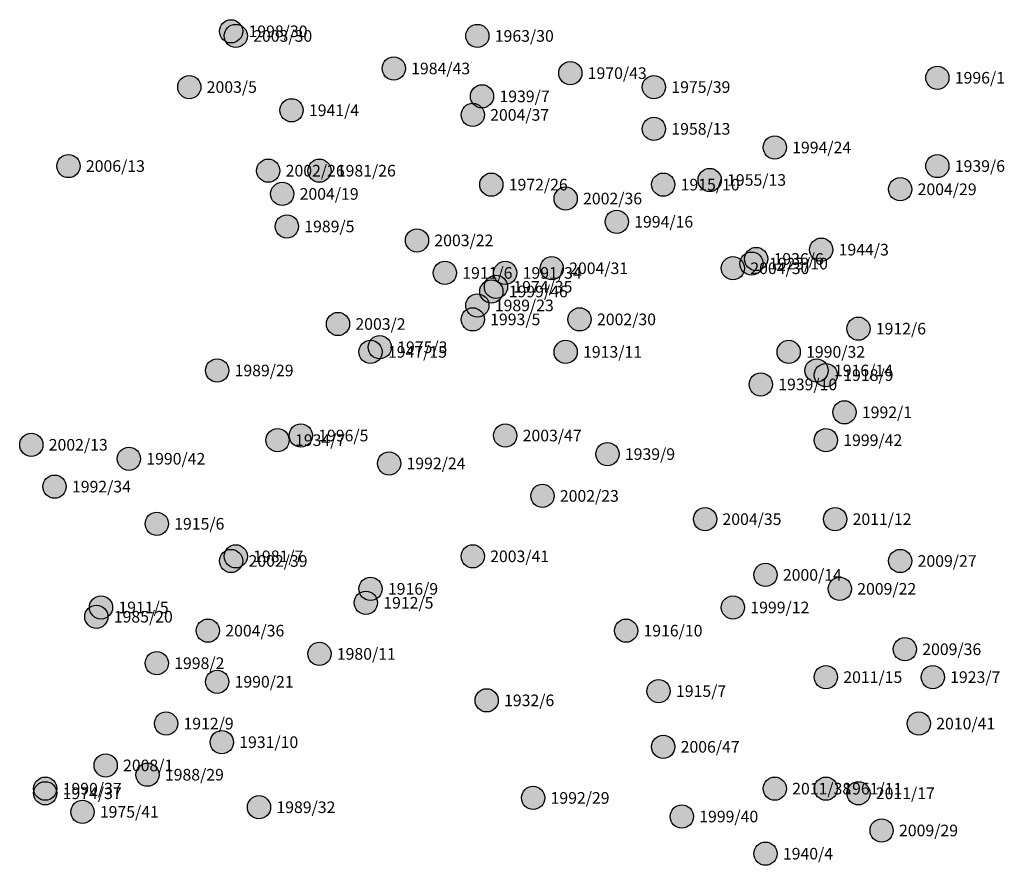
# Model space of a CAD drawing. Units: metres. Extents: x 2610621 to 2610833, y 1268957 to 1269139.
import ezdxf
from ezdxf.enums import TextEntityAlignment as Align

# ---------------------------------------------------------------- set-up
doc = ezdxf.new("R2010")
doc.units = ezdxf.units.M
doc.layers.get('0').update_dxf_attribs({"linetype": 'CONTINUOUS'})
doc.styles.add('TITEL', font='arial.ttf')

# ---------------------------------------------------------------- blocks, each defined once
blk = doc.blocks.new('Fundstelle')
at = {"linetype": 'ByBlock', "lineweight": -2, "transparency": 16777216}
h = blk.add_hatch(color=0, dxfattribs=at)
h.dxf.hatch_style = 1
h.paths.add_polyline_path([(-2.5, 0, 1), (2.5, 0, 1)])
at = {"color": 0, "linetype": 'ByBlock', "lineweight": -2, "transparency": 16777216}
blk.add_circle((0, 0), 2.5, dxfattribs=at)
at = {"color": 0, "linetype": 'ByBlock', "lineweight": -2, "transparency": 16777216, "style": 'TITEL'}
blk.add_attdef('LAUFNUMMER', text='', height=2.5, dxfattribs=at).set_placement((3.75, 0), align=Align.MIDDLE_LEFT)

msp = doc.modelspace()

# ---------------------------------------------------------------- block references
for p, values in [((2610666.55, 1269136.57), {'LAUFNUMMER': '1998/30'}), ((2610667.55, 1269135.57), {'LAUFNUMMER': '2003/30'}), ((2610719.55, 1269135.57), {'LAUFNUMMER': '1963/30'}), ((2610701.55, 1269128.57), {'LAUFNUMMER': '1984/43'}), ((2610739.55, 1269127.57), {'LAUFNUMMER': '1970/43'}), ((2610818.55, 1269126.57), {'LAUFNUMMER': '1996/1'}), ((2610657.55, 1269124.57), {'LAUFNUMMER': '2003/5'}), ((2610757.55, 1269124.57), {'LAUFNUMMER': '1975/39'}), ((2610720.55, 1269122.57), {'LAUFNUMMER': '1939/7'}), ((2610679.55, 1269119.57), {'LAUFNUMMER': '1941/4'}), ((2610718.55, 1269118.57), {'LAUFNUMMER': '2004/37'}), ((2610757.55, 1269115.57), {'LAUFNUMMER': '1958/13'}), ((2610783.55, 1269111.57), {'LAUFNUMMER': '1994/24'}), ((2610631.55, 1269107.57), {'LAUFNUMMER': '2006/13'}), ((2610674.55, 1269106.57), {'LAUFNUMMER': '2002/26'}), ((2610685.55, 1269106.57), {'LAUFNUMMER': '1981/26'}), ((2610818.55, 1269107.57), {'LAUFNUMMER': '1939/6'}), ((2610769.55, 1269104.57), {'LAUFNUMMER': '1955/13'}), ((2610722.55, 1269103.57), {'LAUFNUMMER': '1972/26'}), ((2610759.55, 1269103.57), {'LAUFNUMMER': '1915/10'}), ((2610810.55, 1269102.57), {'LAUFNUMMER': '2004/29'}), ((2610677.55, 1269101.57), {'LAUFNUMMER': '2004/19'}), ((2610738.55, 1269100.57), {'LAUFNUMMER': '2002/36'}), ((2610678.55, 1269094.57), {'LAUFNUMMER': '1989/5'}), ((2610749.55, 1269095.57), {'LAUFNUMMER': '1994/16'}), ((2610706.55, 1269091.57), {'LAUFNUMMER': '2003/22'}), ((2610793.55, 1269089.57), {'LAUFNUMMER': '1944/3'}), ((2610779.55, 1269087.57), {'LAUFNUMMER': '1936/6'}), ((2610735.55, 1269085.57), {'LAUFNUMMER': '2004/31'}), ((2610774.55, 1269085.57), {'LAUFNUMMER': '2004/30'}), ((2610778.55, 1269086.57), {'LAUFNUMMER': '1923/10'}), ((2610712.55, 1269084.57), {'LAUFNUMMER': '1911/6'}), ((2610725.55, 1269084.57), {'LAUFNUMMER': '1991/34'}), ((2610723.55, 1269081.57), {'LAUFNUMMER': '1974/35'}), ((2610722.55, 1269080.57), {'LAUFNUMMER': '1999/46'}), ((2610719.55, 1269077.57), {'LAUFNUMMER': '1989/23'}), ((2610718.55, 1269074.57), {'LAUFNUMMER': '1993/5'}), ((2610741.55, 1269074.57), {'LAUFNUMMER': '2002/30'}), ((2610689.55, 1269073.57), {'LAUFNUMMER': '2003/2'}), ((2610801.55, 1269072.57), {'LAUFNUMMER': '1912/6'}), ((2610698.55, 1269068.57), {'LAUFNUMMER': '1975/3'}), ((2610696.55, 1269067.57), {'LAUFNUMMER': '1947/15'}), ((2610738.55, 1269067.57), {'LAUFNUMMER': '1913/11'}), ((2610786.55, 1269067.57), {'LAUFNUMMER': '1990/32'}), ((2610663.55, 1269063.57), {'LAUFNUMMER': '1989/29'}), ((2610792.55, 1269063.57), {'LAUFNUMMER': '1916/14'}), ((2610794.55, 1269062.57), {'LAUFNUMMER': '1918/9'}), ((2610780.55, 1269060.57), {'LAUFNUMMER': '1939/10'}), ((2610798.55, 1269054.57), {'LAUFNUMMER': '1992/1'}), ((2610681.55, 1269049.57), {'LAUFNUMMER': '1996/5'}), ((2610725.55, 1269049.57), {'LAUFNUMMER': '2003/47'}), ((2610623.55, 1269047.57), {'LAUFNUMMER': '2002/13'}), ((2610676.55, 1269048.57), {'LAUFNUMMER': '1934/7'}), ((2610794.55, 1269048.57), {'LAUFNUMMER': '1999/42'}), ((2610747.55, 1269045.57), {'LAUFNUMMER': '1939/9'}), ((2610644.55, 1269044.57), {'LAUFNUMMER': '1990/42'}), ((2610700.55, 1269043.57), {'LAUFNUMMER': '1992/24'}), ((2610628.55, 1269038.57), {'LAUFNUMMER': '1992/34'}), ((2610733.55, 1269036.57), {'LAUFNUMMER': '2002/23'}), ((2610650.55, 1269030.57), {'LAUFNUMMER': '1915/6'}), ((2610768.55, 1269031.57), {'LAUFNUMMER': '2004/35'}), ((2610796.55, 1269031.57), {'LAUFNUMMER': '2011/12'}), ((2610667.55, 1269023.57), {'LAUFNUMMER': '1981/7'}), ((2610718.55, 1269023.57), {'LAUFNUMMER': '2003/41'}), ((2610666.55, 1269022.57), {'LAUFNUMMER': '2002/39'}), ((2610810.55, 1269022.57), {'LAUFNUMMER': '2009/27'}), ((2610781.55, 1269019.57), {'LAUFNUMMER': '2000/14'}), ((2610696.55, 1269016.57), {'LAUFNUMMER': '1916/9'}), ((2610797.55, 1269016.57), {'LAUFNUMMER': '2009/22'}), ((2610695.55, 1269013.57), {'LAUFNUMMER': '1912/5'}), ((2610638.55, 1269012.57), {'LAUFNUMMER': '1911/5'}), ((2610774.55, 1269012.57), {'LAUFNUMMER': '1999/12'}), ((2610637.55, 1269010.57), {'LAUFNUMMER': '1985/20'}), ((2610661.55, 1269007.57), {'LAUFNUMMER': '2004/36'}), ((2610751.55, 1269007.57), {'LAUFNUMMER': '1916/10'}), ((2610685.55, 1269002.57), {'LAUFNUMMER': '1980/11'}), ((2610811.55, 1269003.57), {'LAUFNUMMER': '2009/36'}), ((2610650.55, 1269000.57), {'LAUFNUMMER': '1998/2'}), ((2610663.55, 1268996.57), {'LAUFNUMMER': '1990/21'}), ((2610794.55, 1268997.57), {'LAUFNUMMER': '2011/15'}), ((2610817.55, 1268997.57), {'LAUFNUMMER': '1923/7'}), ((2610758.55, 1268994.57), {'LAUFNUMMER': '1915/7'}), ((2610721.55, 1268992.57), {'LAUFNUMMER': '1932/6'}), ((2610652.55, 1268987.57), {'LAUFNUMMER': '1912/9'}), ((2610814.55, 1268987.57), {'LAUFNUMMER': '2010/41'}), ((2610664.55, 1268983.57), {'LAUFNUMMER': '1931/10'}), ((2610759.55, 1268982.57), {'LAUFNUMMER': '2006/47'}), ((2610639.55, 1268978.57), {'LAUFNUMMER': '2008/1'}), ((2610648.55, 1268976.57), {'LAUFNUMMER': '1988/29'}), ((2610626.55, 1268973.57), {'LAUFNUMMER': '1990/37'}), ((2610783.55, 1268973.57), {'LAUFNUMMER': '2011/38'}), ((2610794.55, 1268973.57), {'LAUFNUMMER': '1961/11'}), ((2610626.55, 1268972.57), {'LAUFNUMMER': '1974/37'}), ((2610731.55, 1268971.57), {'LAUFNUMMER': '1992/29'}), ((2610801.55, 1268972.57), {'LAUFNUMMER': '2011/17'}), ((2610634.55, 1268968.57), {'LAUFNUMMER': '1975/41'}), ((2610672.55, 1268969.57), {'LAUFNUMMER': '1989/32'}), ((2610763.55, 1268967.57), {'LAUFNUMMER': '1999/40'}), ((2610806.55, 1268964.57), {'LAUFNUMMER': '2009/29'}), ((2610781.55, 1268959.57), {'LAUFNUMMER': '1940/4'})]:
    msp.add_blockref('Fundstelle', p).add_auto_attribs(values)

doc.saveas('drawing.dxf')
